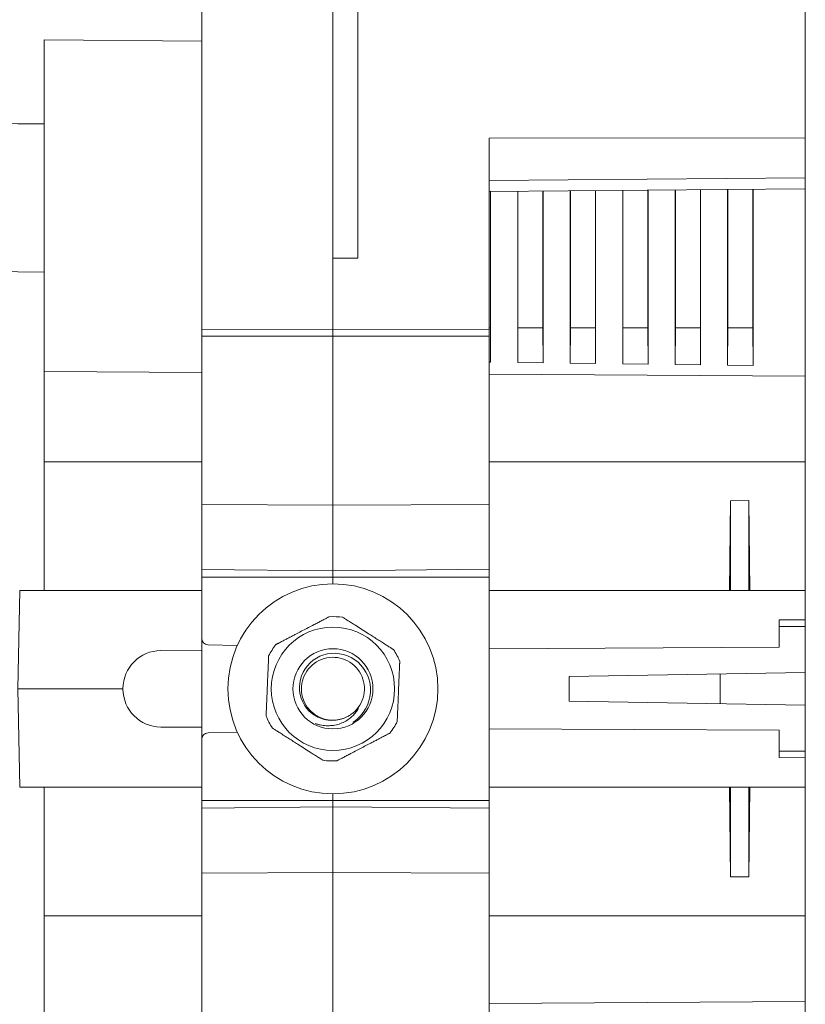
# Model space of a CAD drawing. Units: millimetres. Extents: x -281 to 588, y -291 to 510.
# Drawn here: x -127 to -67, y 67 to 142 of the extents above; entities that cross this region are included whole.
import ezdxf

# ---------------------------------------------------------------- set-up
doc = ezdxf.new("R2010")
doc.units = ezdxf.units.MM

msp = doc.modelspace()

# ---------------------------------------------------------------- linework, layer by layer
at = {"color": 7, "linetype": 'Continuous', "lineweight": 18}
for p, q in [((-67.45, 132.76), (-67.45, 154.564)), ((-113.45, 118.178), (-113.45, 154.525)), ((-103.45, 143.294), (-103.45, 123.598)), ((-101.55, 123.598), (-101.55, 143.294)), ((-113.45, 140.128), (-125.45, 140.217)), ((-125.45, 133.819), (-125.45, 140.217)), ((-125.45, 122.521), (-125.45, 133.819)), ((-67.45, 132.76), (-91.55, 132.723)), ((-91.55, 118.181), (-91.55, 132.723)), ((-67.45, 129.714), (-67.45, 132.76)), ((-91.55, 129.504), (-67.45, 129.714)), ((-67.45, 128.872), (-67.45, 129.714)), ((-91.55, 128.662), (-67.45, 128.872)), ((-91.45, 128.663), (-91.45, 118.283)), ((-91.435, 128.663), (-91.435, 115.672)), ((-89.366, 128.681), (-89.366, 115.646)), ((-89.35, 128.681), (-89.35, 118.283)), ((-87.45, 128.698), (-87.45, 118.283)), ((-87.434, 128.698), (-87.434, 115.621)), ((-85.367, 128.716), (-85.367, 115.595)), ((-85.35, 128.716), (-85.35, 118.283)), ((-83.45, 128.733), (-83.45, 118.283)), ((-83.434, 128.733), (-83.434, 115.571)), ((-81.367, 128.751), (-81.367, 115.545)), ((-81.35, 128.751), (-81.35, 118.283)), ((-79.45, 128.768), (-79.45, 118.283)), ((-79.434, 128.768), (-79.434, 115.521)), ((-77.367, 128.786), (-77.367, 115.495)), ((-77.35, 128.786), (-77.35, 118.283)), ((-75.45, 128.803), (-75.45, 118.283)), ((-75.433, 128.803), (-75.433, 115.471)), ((-73.368, 128.821), (-73.368, 115.445)), ((-73.35, 128.821), (-73.35, 118.283)), ((-71.45, 128.838), (-71.45, 118.283)), ((-71.433, 128.838), (-71.433, 115.42)), ((-67.45, 128.872), (-67.45, 114.598)), ((-101.55, 123.598), (-103.45, 123.598)), ((-103.45, 118.163), (-103.45, 123.598)), ((-125.45, 98.277), (-125.45, 122.521)), ((-113.45, 118.178), (-103.45, 118.163)), ((-113.45, 117.642), (-113.45, 118.178)), ((-91.55, 118.181), (-103.45, 118.163)), ((-103.45, 117.642), (-103.45, 118.163)), ((-91.55, 118.283), (-91.45, 118.283)), ((-91.55, 117.642), (-91.55, 118.181)), ((-91.45, 118.283), (-91.435, 115.672)), ((-89.35, 118.283), (-89.366, 115.646)), ((-89.35, 118.283), (-87.45, 118.283)), ((-87.45, 118.283), (-87.434, 115.621)), ((-85.35, 118.283), (-85.367, 115.595)), ((-85.35, 118.283), (-83.45, 118.283)), ((-83.45, 118.283), (-83.434, 115.571)), ((-81.35, 118.283), (-81.367, 115.545)), ((-81.35, 118.283), (-79.45, 118.283)), ((-79.45, 118.283), (-79.434, 115.521)), ((-77.35, 118.283), (-77.367, 115.495)), ((-77.35, 118.283), (-75.45, 118.283)), ((-75.45, 118.283), (-75.433, 115.471)), ((-73.35, 118.283), (-73.368, 115.445)), ((-73.35, 118.283), (-71.45, 118.283)), ((-71.45, 118.283), (-71.433, 115.42)), ((-113.45, 117.642), (-103.45, 117.642)), ((-113.45, 104.813), (-113.45, 117.642)), ((-91.55, 117.642), (-103.45, 117.642)), ((-103.45, 104.777), (-103.45, 117.642)), ((-91.55, 104.82), (-91.55, 117.642)), ((-91.55, 115.673), (-91.435, 115.672)), ((-89.366, 115.646), (-87.434, 115.621)), ((-85.367, 115.595), (-83.434, 115.571)), ((-81.367, 115.545), (-79.434, 115.521)), ((-113.45, 114.882), (-125.45, 114.956)), ((-77.367, 115.495), (-75.433, 115.471)), ((-73.368, 115.445), (-71.433, 115.42)), ((-67.45, 114.598), (-91.55, 114.746)), ((-67.45, 114.598), (-67.45, 108.062)), ((-113.45, 108.069), (-125.45, 108.071)), ((-67.45, 108.062), (-91.55, 108.066)), ((-67.45, 108.062), (-67.45, 98.277)), ((-73.15, 105.101), (-73.233, 98.277)), ((-71.75, 105.113), (-73.15, 105.101)), ((-73.15, 105.101), (-73.15, 98.277)), ((-71.75, 105.113), (-71.75, 98.277)), ((-71.75, 105.113), (-71.667, 98.277)), ((-113.45, 104.813), (-103.45, 104.777)), ((-113.45, 99.864), (-113.45, 104.813)), ((-91.55, 104.82), (-103.45, 104.777)), ((-103.45, 99.777), (-103.45, 104.777)), ((-91.55, 99.88), (-91.55, 104.82)), ((-113.45, 99.864), (-103.45, 99.777)), ((-113.45, 99.277), (-113.45, 99.864)), ((-91.55, 99.88), (-103.45, 99.777)), ((-103.45, 99.277), (-103.45, 99.777)), ((-91.55, 99.277), (-91.55, 99.88)), ((-113.45, 99.277), (-103.45, 99.277)), ((-113.45, 94.627), (-113.45, 99.277)), ((-91.55, 99.277), (-103.45, 99.277)), ((-103.45, 98.777), (-103.45, 99.277)), ((-91.55, 82.277), (-91.55, 99.277)), ((-127.319, 98.277), (-127.45, 90.777)), ((-113.45, 98.277), (-127.319, 98.277)), ((-67.45, 98.277), (-91.55, 98.277)), ((-67.45, 96.03), (-67.45, 98.277)), ((-69.45, 96.019), (-67.45, 96.03)), ((-67.45, 96.03), (-67.45, 95.53)), ((-69.45, 93.938), (-69.45, 96.019)), ((-67.45, 95.53), (-69.45, 95.521)), ((-67.45, 92.027), (-67.45, 95.53)), ((-113.45, 94.627), (-113.45, 86.927)), ((-112.963, 94.127), (-110.742, 94.069)), ((-69.45, 93.938), (-91.55, 93.823)), ((-113.45, 93.708), (-116.566, 93.692)), ((-85.45, 91.712), (-67.45, 92.027)), ((-85.45, 91.712), (-85.45, 89.841)), ((-81.37, 91.774), (-81.373, 91.784)), ((-73.95, 89.64), (-73.95, 91.913)), ((-67.45, 92.032), (-67.45, 89.521)), ((-127.45, 90.777), (-127.319, 83.277)), ((-119.45, 90.777), (-127.45, 90.777)), ((-119.45, 90.777), (-119.45, 90.792)), ((-119.45, 90.761), (-119.45, 90.777)), ((-67.45, 89.527), (-85.45, 89.841)), ((-81.33, 89.779), (-81.327, 89.769)), ((-67.45, 86.023), (-67.45, 89.527)), ((-116.566, 87.861), (-113.45, 87.845)), ((-110.742, 87.485), (-112.963, 87.426)), ((-91.55, 87.73), (-69.45, 87.615)), ((-69.45, 85.534), (-69.45, 87.615)), ((-113.45, 82.277), (-113.45, 86.927)), ((-69.45, 86.032), (-67.45, 86.023)), ((-67.45, 85.523), (-69.45, 85.534)), ((-67.45, 86.023), (-67.45, 85.523)), ((-67.45, 83.277), (-67.45, 85.523)), ((-113.45, 83.277), (-127.319, 83.277)), ((-125.45, 59.032), (-125.45, 83.277)), ((-67.45, 83.277), (-91.55, 83.277)), ((-73.233, 83.277), (-73.15, 76.453)), ((-73.15, 76.453), (-73.15, 83.277)), ((-71.75, 76.44), (-71.75, 83.277)), ((-71.667, 83.277), (-71.75, 76.44)), ((-67.45, 83.277), (-67.45, 73.491)), ((-103.45, 82.277), (-103.45, 82.777)), ((-113.45, 82.277), (-103.45, 82.277)), ((-113.45, 81.689), (-113.45, 82.277)), ((-113.45, 81.689), (-103.45, 81.777)), ((-91.55, 82.277), (-103.45, 82.277)), ((-103.45, 81.777), (-103.45, 82.277)), ((-91.55, 81.673), (-103.45, 81.777)), ((-103.45, 76.777), (-103.45, 81.777)), ((-91.55, 81.673), (-91.55, 82.277)), ((-113.45, 76.74), (-113.45, 81.689)), ((-91.55, 76.734), (-91.55, 81.673)), ((-113.45, 76.74), (-103.45, 76.777)), ((-113.45, 63.911), (-113.45, 76.74)), ((-91.55, 76.734), (-103.45, 76.777)), ((-103.45, 63.911), (-103.45, 76.777)), ((-91.55, 63.911), (-91.55, 76.734)), ((-73.15, 76.453), (-71.75, 76.44)), ((-113.45, 73.484), (-125.45, 73.482)), ((-67.45, 73.491), (-91.55, 73.487)), ((-67.45, 73.491), (-67.45, 66.955)), ((-67.45, 66.955), (-91.55, 66.807)), ((-67.45, 66.955), (-67.45, 52.681))]:
    msp.add_line(p, q, dxfattribs=at)
at = {"color": 7, "linetype": 'Continuous', "lineweight": 18, "flags": 128}
for points in [[(-125.45, 133.819), (-127.45, 133.832), (-151.434, 133.991)], [(-125.45, 122.521), (-127.45, 122.533), (-151.434, 122.67)], [(-101.942, 88.223), (-101.867, 88.269), (-101.601, 88.473), (-101.359, 88.706), (-101.146, 88.965), (-100.966, 89.243), (-100.818, 89.54), (-100.705, 89.851), (-100.629, 90.17), (-100.59, 90.496), (-100.588, 90.823), (-100.623, 91.144), (-100.695, 91.461), (-100.801, 91.766), (-100.94, 92.054), (-101.111, 92.325), (-101.312, 92.574), (-101.536, 92.796), (-101.786, 92.991), (-102.055, 93.157), (-102.337, 93.289), (-102.634, 93.388), (-102.939, 93.453), (-103.246, 93.482), (-103.555, 93.476), (-103.861, 93.435), (-104.155, 93.361), (-104.441, 93.253), (-104.711, 93.114), (-104.961, 92.947), (-105.19, 92.752), (-105.396, 92.533), (-105.573, 92.295), (-105.722, 92.038), (-105.84, 91.767), (-105.926, 91.487), (-105.979, 91.199), (-105.999, 90.907), (-105.986, 90.619), (-105.94, 90.333), (-105.863, 90.055), (-105.755, 89.791), (-105.617, 89.541), (-105.453, 89.308), (-105.248, 89.081), (-105.015, 88.881), (-105.015, 88.881)]]:
    msp.add_lwpolyline(points, dxfattribs=at)
at = {"color": 7, "linetype": 'Continuous', "lineweight": 18}
for radius in [8, 4.7, 3.05]:
    msp.add_circle((-103.45, 90.777), radius, dxfattribs=at)
for centre, radius, start, end in [((-103.45, 90.777), 5.5, 82.172, 92.93205), ((-112.95, 94.627), 0.5, 180, 268.5), ((-103.45, 90.777), 5.5, 142.172, 152.93205), ((-116.55, 90.792), 2.9, 90.3, 180), ((-103.45, 90.777), 2.4, 318.62373, 274.28962), ((-103.45, 90.777), 5.5, 22.172, 32.93205), ((-116.55, 90.761), 2.9, 180, 269.7), ((-103.45, 90.777), 5.5, 202.172, 212.93205), ((-103.45, 90.777), 5.5, 322.172, 332.93205), ((-112.95, 86.927), 0.5, 91.5, 180), ((-103.45, 90.777), 5.5, 262.172, 272.93205)]:
    msp.add_arc(centre, radius, start, end, dxfattribs=at)
for points, knots in [([(-107.795, 94.15), (-107.791, 94.152), (-107.783, 94.156), (-107.731, 94.183), (-107.667, 94.216), (-107.577, 94.263), (-107.453, 94.328), (-107.27, 94.423), (-107.051, 94.538), (-106.797, 94.67), (-106.538, 94.805), (-106.226, 94.968), (-105.861, 95.158), (-105.392, 95.403), (-104.965, 95.626), (-104.581, 95.826), (-104.341, 95.951), (-104.154, 96.049), (-104.031, 96.113), (-103.926, 96.168), (-103.837, 96.214), (-103.766, 96.252), (-103.734, 96.268), (-103.732, 96.269), (-103.732, 96.269)], [0, 0, 0, 0, 0.023394, 0.046703, 0.066561, 0.086954, 0.123357, 0.160629, 0.216606, 0.272658, 0.33003, 0.387417, 0.478497, 0.569735, 0.695502, 0.759626, 0.824241, 0.857003, 0.890093, 0.913963, 0.938289, 0.967328, 0.990883, 1, 1, 1, 1]), ([(-102.701, 96.225), (-102.7, 96.224), (-102.696, 96.222), (-102.656, 96.196), (-102.575, 96.145), (-102.466, 96.076), (-102.343, 95.998), (-102.2, 95.907), (-101.985, 95.77), (-101.664, 95.566), (-101.238, 95.295), (-100.812, 95.024), (-100.43, 94.781), (-100.091, 94.566), (-99.751, 94.35), (-99.444, 94.155), (-99.217, 94.01), (-99.067, 93.915), (-98.965, 93.85), (-98.881, 93.796), (-98.838, 93.769), (-98.835, 93.767), (-98.834, 93.767)], [0, 0, 0, 0, 0.014583, 0.03657, 0.070709, 0.099494, 0.128998, 0.167113, 0.205268, 0.283561, 0.391522, 0.500025, 0.577806, 0.655575, 0.734493, 0.813273, 0.87147, 0.900539, 0.930194, 0.959028, 0.988128, 1, 1, 1, 1]), ([(-108.544, 88.701), (-108.543, 88.705), (-108.543, 88.714), (-108.541, 88.773), (-108.538, 88.845), (-108.533, 88.946), (-108.527, 89.086), (-108.518, 89.292), (-108.508, 89.539), (-108.496, 89.826), (-108.483, 90.117), (-108.468, 90.469), (-108.451, 90.88), (-108.428, 91.408), (-108.407, 91.89), (-108.389, 92.322), (-108.377, 92.592), (-108.368, 92.803), (-108.362, 92.942), (-108.357, 93.06), (-108.353, 93.161), (-108.35, 93.241), (-108.348, 93.276), (-108.348, 93.279), (-108.348, 93.279)], [0, 0, 0, 0, 0.023394, 0.046703, 0.066561, 0.086954, 0.123356, 0.160629, 0.216606, 0.272658, 0.33003, 0.387416, 0.478497, 0.569734, 0.695502, 0.759626, 0.824241, 0.857004, 0.890092, 0.913963, 0.938289, 0.967328, 0.990883, 1, 1, 1, 1]), ([(-98.357, 92.852), (-98.357, 92.848), (-98.358, 92.839), (-98.36, 92.78), (-98.363, 92.708), (-98.368, 92.607), (-98.374, 92.467), (-98.382, 92.261), (-98.393, 92.014), (-98.405, 91.728), (-98.418, 91.436), (-98.433, 91.084), (-98.45, 90.673), (-98.473, 90.145), (-98.493, 89.663), (-98.512, 89.231), (-98.523, 88.961), (-98.532, 88.75), (-98.538, 88.611), (-98.543, 88.493), (-98.548, 88.392), (-98.551, 88.312), (-98.553, 88.277), (-98.553, 88.274), (-98.553, 88.274)], [0, 0, 0, 0, 0.023394, 0.046703, 0.066561, 0.086954, 0.123356, 0.160629, 0.216606, 0.272658, 0.33003, 0.387416, 0.478497, 0.569734, 0.695502, 0.759626, 0.824241, 0.857004, 0.890092, 0.913963, 0.938289, 0.967328, 0.990883, 1, 1, 1, 1]), ([(-101.649, 89.19), (-101.623, 89.217), (-101.588, 89.253), (-101.548, 89.292), (-101.532, 89.305), (-101.523, 89.311), (-101.518, 89.313), (-101.515, 89.314), (-101.513, 89.313), (-101.511, 89.311), (-101.511, 89.309), (-101.511, 89.3), (-101.523, 89.265), (-101.601, 89.13), (-101.756, 88.91), (-102.005, 88.647), (-102.306, 88.408), (-102.664, 88.204), (-103.006, 88.077), (-103.293, 88.009), (-103.516, 87.975), (-103.743, 87.96), (-103.974, 87.963), (-104.204, 87.984), (-104.436, 88.025), (-104.638, 88.077), (-104.761, 88.122), (-104.809, 88.139)], [0, 0, 0, 0, 0.027861, 0.037175, 0.041653, 0.043467, 0.045293, 0.04598, 0.046677, 0.047287, 0.048066, 0.049484, 0.054237, 0.07671, 0.165909, 0.25509, 0.346063, 0.452447, 0.561672, 0.617174, 0.672678, 0.729671, 0.786666, 0.844529, 0.902391, 0.961817, 1, 1, 1, 1]), ([(-105.015, 88.881), (-104.937, 88.826), (-104.746, 88.69), (-104.469, 88.558), (-104.203, 88.468), (-103.948, 88.406), (-103.636, 88.364), (-103.393, 88.377), (-103.271, 88.383)], [0, 0, 0, 0, 0.154557, 0.378128, 0.493262, 0.608396, 0.80207, 1, 1, 1, 1]), ([(-103.271, 88.383), (-103.18, 88.396), (-103.01, 88.419), (-102.769, 88.483), (-102.544, 88.564), (-102.326, 88.668), (-102.098, 88.803), (-101.867, 88.973), (-101.722, 89.117), (-101.649, 89.19)], [0, 0, 0, 0, 0.1493121, 0.2768302, 0.4043485, 0.536383, 0.6684179, 0.8330473, 1, 1, 1, 1]), ([(-104.199, 85.328), (-104.201, 85.329), (-104.204, 85.331), (-104.245, 85.357), (-104.326, 85.408), (-104.434, 85.477), (-104.558, 85.555), (-104.7, 85.646), (-104.916, 85.783), (-105.237, 85.987), (-105.662, 86.258), (-106.089, 86.529), (-106.471, 86.772), (-106.81, 86.988), (-107.149, 87.203), (-107.456, 87.398), (-107.684, 87.543), (-107.833, 87.638), (-107.936, 87.703), (-108.02, 87.757), (-108.062, 87.784), (-108.066, 87.786), (-108.067, 87.786)], [0, 0, 0, 0, 0.014583, 0.03657, 0.070709, 0.099494, 0.128998, 0.167113, 0.205268, 0.283561, 0.391522, 0.500025, 0.577806, 0.655575, 0.734493, 0.813273, 0.87147, 0.900539, 0.930194, 0.959028, 0.988128, 1, 1, 1, 1]), ([(-99.106, 87.403), (-99.11, 87.401), (-99.118, 87.397), (-99.17, 87.37), (-99.234, 87.337), (-99.324, 87.29), (-99.448, 87.225), (-99.631, 87.13), (-99.85, 87.015), (-100.104, 86.883), (-100.362, 86.748), (-100.675, 86.585), (-101.04, 86.395), (-101.508, 86.15), (-101.936, 85.927), (-102.319, 85.727), (-102.559, 85.602), (-102.746, 85.504), (-102.87, 85.44), (-102.974, 85.385), (-103.064, 85.339), (-103.135, 85.302), (-103.166, 85.285), (-103.168, 85.284), (-103.169, 85.284)], [0, 0, 0, 0, 0.023394, 0.046703, 0.066561, 0.086954, 0.123357, 0.160628, 0.216606, 0.272658, 0.33003, 0.387417, 0.478497, 0.569735, 0.695502, 0.759626, 0.824242, 0.857004, 0.890092, 0.913963, 0.938289, 0.967328, 0.990883, 1, 1, 1, 1])]:
    msp.add_open_spline(points, degree=3, knots=knots, dxfattribs=at)

doc.saveas('drawing.dxf')
